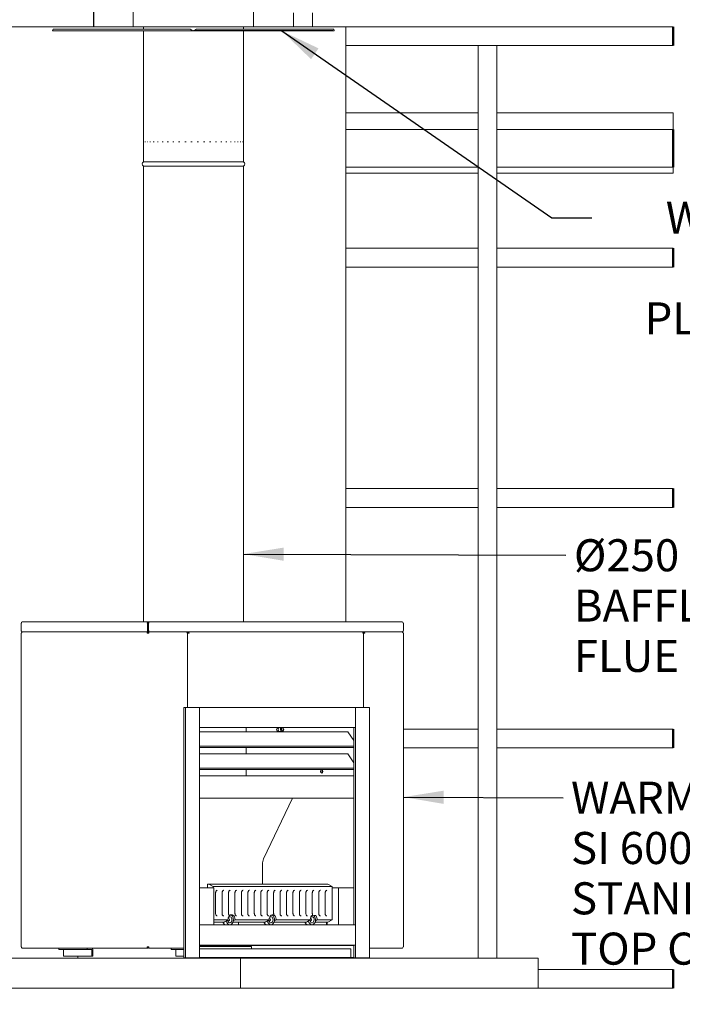
# Model space of a CAD drawing. Units: millimetres. Extents: x 889 to 11550, y 309 to 8143.
# Drawn here: x 2151 to 3805, y 309 to 2767 of the extents above; entities that cross this region are included whole.
import ezdxf

# ---------------------------------------------------------------- set-up
doc = ezdxf.new("R2010")
doc.units = ezdxf.units.MM
doc.header["$LTSCALE"] = 40
for name, color, linetype, lineweight in [('Dimensions(ISO)', 7, 'Continuous', 25), ('Symbols(ISO)', 7, 'Continuous', 25), ('Visible Edges(ISO)', 7, 'Continuous', 18), ('Visible Tangent Edges(ISO)', 7, 'Continuous', 50)]:
    doc.layers.add(name, color=color, linetype=linetype, lineweight=lineweight)
doc.styles.add('warmington~0', font='ARIALN.TTF')
doc.dimstyles.new('warmington', dxfattribs={"dimscale": 40, "dimtxt": 2, "dimasz": 2, "dimexe": 1.6, "dimexo": 1, "dimgap": 0.5, "dimtad": 1, "dimdec": 0, "dimrnd": 1e-08, "dimzin": 0, "dimdsep": 46, "dimtxsty": 'warmington~0', "dimblk": 'OBLIQUE', "dimcen": 0.09, "dimclrd": 8, "dimclre": 8, "dimclrt": 8, "dimadec": 0, "dimazin": 0, "dimtfac": 1.75, "dimtdec": 1, "dimtmove": 0, "dimatfit": 3, "dimfxl": 0, "dimtolj": 1, "dimtzin": 0, "dimlwd": 25, "dimlwe": 25, "dimarcsym": 0})
doc.dimstyles.new('warmington$7', dxfattribs={"dimscale": 40, "dimtxt": 2, "dimasz": 2.5, "dimexe": 1.6, "dimexo": 1, "dimgap": 0.5, "dimtad": 1, "dimdec": 0, "dimrnd": 1e-08, "dimzin": 0, "dimdsep": 46, "dimtxsty": 'warmington~0', "dimblk": 'OBLIQUE', "dimcen": 0.09, "dimclrd": 7, "dimclre": 8, "dimclrt": 8, "dimadec": 0, "dimazin": 0, "dimtfac": 1.75, "dimtdec": 1, "dimtmove": 0, "dimatfit": 3, "dimfxl": 0, "dimtolj": 1, "dimtzin": 0, "dimlwd": 25, "dimlwe": 25, "dimarcsym": 0})

# ---------------------------------------------------------------- blocks, each defined once
blk = doc.blocks.new('_Oblique')
at = {"color": 0, "linetype": 'ByBlock', "lineweight": -2}
blk.add_line((-0.5, -0.5), (0.5, 0.5), dxfattribs=at)
blk = doc.blocks.new('*D16')
at = {"layer": 'Defpoints', "color": 0, "linetype": 'Continuous'}
for p in [(991.9, 5146), (2391.9, 5146), (2105.1, 349.4)]:
    blk.add_point(p, dxfattribs=at)
at = {"layer": 'Dimensions(ISO)', "color": 8, "linetype": 'Continuous', "lineweight": 25}
for p, q in [((2351.9, 5146), (927.9, 5146)), ((991.9, 349.4), (991.9, 5146)), ((2065.1, 349.4), (927.9, 349.4))]:
    blk.add_line(p, q, dxfattribs=at)
at = {"layer": 'Dimensions(ISO)', "color": 8, "linetype": 'Continuous', "lineweight": 25, "xscale": 80, "yscale": 80, "zscale": 80}
for p, rotation in [((991.9, 5146), 90), ((991.9, 349.4), 270)]:
    blk.add_blockref('_Oblique', p, dxfattribs=dict(at, rotation=rotation))
at = {"layer": 'Dimensions(ISO)', "color": 8, "linetype": 'Continuous', "lineweight": 25, "insert": (890.2, 2648.4), "char_height": 80, "attachment_point": 1, "rotation": 90, "style": 'warmington~0'}
blk.add_mtext('\\A1;4797', dxfattribs=at)
blk = doc.blocks.new('*D17')
at = {"layer": 'Defpoints', "color": 0, "linetype": 'Continuous'}
for p in [(1424.9, 5146), (2391.9, 5146), (2157.8, 1264)]:
    blk.add_point(p, dxfattribs=at)
at = {"layer": 'Dimensions(ISO)', "color": 8, "linetype": 'Continuous', "lineweight": 25}
for p, q in [((2351.9, 5146), (1360.9, 5146)), ((1424.9, 1264), (1424.9, 5146)), ((2117.8, 1264), (1360.9, 1264))]:
    blk.add_line(p, q, dxfattribs=at)
at = {"layer": 'Dimensions(ISO)', "color": 8, "linetype": 'Continuous', "lineweight": 25, "xscale": 80, "yscale": 80, "zscale": 80}
for p, rotation in [((1424.9, 5146), 90), ((1424.9, 1264), 270)]:
    blk.add_blockref('_Oblique', p, dxfattribs=dict(at, rotation=rotation))
at = {"layer": 'Dimensions(ISO)', "color": 8, "linetype": 'Continuous', "lineweight": 25, "insert": (1323.2, 3107.3), "char_height": 80, "attachment_point": 1, "rotation": 90, "style": 'warmington~0'}
blk.add_mtext('\\A1;3882', dxfattribs=at)

msp = doc.modelspace()

# ---------------------------------------------------------------- linework, layer by layer
at = {"layer": 'Symbols(ISO)', "color": 7, "linetype": 'Continuous', "lineweight": 25}
msp.add_line((2932.6, 2738.7), (2584.7, 2738.7), dxfattribs=at)
at = {"layer": 'Visible Edges(ISO)'}
for p, q in [((2434.9, 3898.4), (2434.9, 2749.4)), ((2734.9, 3898.4), (2734.9, 2749.4)), ((2335.4, 2749.4), (2335.4, 3698.8)), ((2336.1, 2749.4), (2336.1, 3699.1)), ((2834.9, 2784.4), (2834.9, 2749.4)), ((2881.9, 2784.4), (2881.9, 2749.4)), ((2105.1, 2749.4), (2434.9, 2749.4)), ((2233.3, 2739.1), (2234.5, 2743.1)), ((2584.7, 2738.7), (2233.5, 2738.7)), ((2234.5, 2743.1), (2234.9, 2743.6)), ((2576.8, 2743.1), (2234.5, 2743.1)), ((2577.1, 2743.6), (2234.9, 2743.6)), ((2434.9, 2749.4), (2734.9, 2749.4)), ((2459.9, 2749.4), (2459.9, 2743.6)), ((2459.9, 2738.7), (2459.9, 2412.4)), ((2577.1, 2743.6), (2576.8, 2743.1)), ((2576.8, 2743.1), (2583.6, 2739.1)), ((2584, 2739.5), (2577.1, 2743.6)), ((2583.6, 2739.1), (2583.8, 2739.3)), ((2583.8, 2739.3), (2584, 2739.5)), ((2585.2, 2739.4), (2584.7, 2739.4)), ((2584.7, 2739.4), (2584.7, 2739.1)), ((2584.7, 2739.1), (2584.7, 2738.7)), ((2584.7, 2738.7), (2585.2, 2738.7)), ((2585.2, 2739.1), (2585.2, 2739.4)), ((2585.2, 2738.7), (2585.2, 2739.1)), ((2936.3, 2738.7), (2585.2, 2738.7)), ((2592.7, 2743.6), (2585.9, 2739.5)), ((2585.9, 2739.5), (2586, 2739.3)), ((2586, 2739.3), (2586.2, 2739.1)), ((2586.2, 2739.1), (2593.1, 2743.1)), ((2593.1, 2743.1), (2592.7, 2743.6)), ((2935, 2743.6), (2592.7, 2743.6)), ((2935.3, 2743.1), (2593.1, 2743.1)), ((2709.9, 2749.4), (2709.9, 2743.6)), ((2709.9, 2738.7), (2709.9, 2412.4)), ((2734.9, 2749.4), (2965.1, 2749.4)), ((2935, 2743.6), (2935.3, 2743.1)), ((2935.3, 2743.1), (2936.5, 2739.1)), ((2965.1, 2749.4), (3781.9, 2749.4)), ((2965.1, 2749.4), (2965.1, 1264)), ((2965.1, 2702.4), (3781.9, 2702.4)), ((3342.1, 2702.4), (3295.1, 2702.4)), ((3295.1, 424.4), (3295.1, 2702.4)), ((3342.1, 424.4), (3342.1, 2702.4)), ((2965.1, 2534.2), (3295.1, 2534.2)), ((3342.1, 2534.2), (3781.9, 2534.2)), ((3781.9, 2493.2), (3781.9, 2534.2)), ((2965.1, 2493.2), (3295.1, 2493.2)), ((3342.1, 2493.2), (3781.9, 2493.2)), ((2459.9, 2462.4), (2460, 2462.4)), ((2461.1, 2462.4), (2461.6, 2462.4)), ((2464.3, 2462.4), (2465.2, 2462.4)), ((2469.3, 2462.4), (2470.6, 2462.4)), ((2476.2, 2462.4), (2477.9, 2462.4)), ((2484.8, 2462.4), (2486.8, 2462.4)), ((2494.9, 2462.4), (2497.3, 2462.4)), ((2506.5, 2462.4), (2509.2, 2462.4)), ((2519.3, 2462.4), (2522.3, 2462.4)), ((2533.2, 2462.4), (2536.3, 2462.4)), ((2547.9, 2462.4), (2551.1, 2462.4)), ((2563.1, 2462.4), (2566.5, 2462.4)), ((2578.7, 2462.4), (2582.1, 2462.4)), ((2594.4, 2462.4), (2597.8, 2462.4)), ((2609.9, 2462.4), (2613.3, 2462.4)), ((2625.1, 2462.4), (2628.3, 2462.4)), ((2639.6, 2462.4), (2642.7, 2462.4)), ((2653.3, 2462.4), (2656.1, 2462.4)), ((2665.9, 2462.4), (2668.4, 2462.4)), ((2677.2, 2462.4), (2679.4, 2462.4)), ((2687, 2462.4), (2688.9, 2462.4)), ((2695.2, 2462.4), (2696.8, 2462.4)), ((2701.7, 2462.4), (2702.9, 2462.4)), ((2706.4, 2462.4), (2707.1, 2462.4)), ((2709.1, 2462.4), (2709.5, 2462.4)), ((2459.9, 2412.4), (2459.9, 2418.3)), ((2459.9, 2412.4), (2709.9, 2412.4)), ((2459.9, 2412.4), (2709.9, 2412.4)), ((2459.9, 2412.4), (2709.9, 2412.4)), ((2709.9, 2412.4), (2709.9, 2418.3)), ((2459.9, 2401.4), (2709.9, 2401.4)), ((2459.9, 2401.4), (2459.9, 1264)), ((2709.9, 2401.4), (2709.9, 1264)), ((2965.1, 2399.2), (3295.1, 2399.2)), ((2965.1, 2384.2), (3295.1, 2384.2)), ((3342.1, 2399.2), (3781.9, 2399.2)), ((3342.1, 2384.2), (3781.9, 2384.2)), ((3781.9, 2384.2), (3781.9, 2399.2)), ((2965.1, 2196.4), (3295.1, 2196.4)), ((3295.1, 2149.4), (3295.1, 2196.4)), ((3342.1, 2196.4), (3781.9, 2196.4)), ((3342.1, 2196.4), (3342.1, 2149.4)), ((2965.1, 2149.4), (3295.1, 2149.4)), ((3342.1, 2149.4), (3781.9, 2149.4)), ((2965.1, 1596.4), (3295.1, 1596.4)), ((3295.1, 1549.4), (3295.1, 1596.4)), ((3342.1, 1596.4), (3781.9, 1596.4)), ((3342.1, 1596.4), (3342.1, 1549.4)), ((2965.1, 1549.4), (3295.1, 1549.4)), ((3342.1, 1549.4), (3781.9, 1549.4)), ((2154.8, 1242.2), (2154.8, 1260.8)), ((2154.8, 1260.8), (2155.6, 1260.8)), ((2157.8, 1264), (2471.6, 1264)), ((2469.4, 1260.8), (2470.1, 1260.8)), ((2470.1, 1260.8), (2470.1, 1242.2)), ((2471.3, 1260.8), (2470.1, 1260.8)), ((2471.3, 1242.2), (2471.3, 1260.8)), ((2471.6, 1262.4), (2471.6, 1264)), ((2471.6, 1264), (3105.9, 1264)), ((2472, 1260.8), (2472, 1242.2)), ((2473.1, 1260.8), (2472, 1260.8)), ((2473.1, 1242.2), (2473.1, 1260.8)), ((2473.1, 1260.8), (2473.9, 1260.8)), ((3108.2, 1260.8), (3109, 1260.8)), ((3109, 1260.8), (3109, 1242.2)), ((2154.6, 1235.8), (2155.6, 1235.8)), ((2154.6, 1235.8), (2154.6, 452.6)), ((2158.6, 1239), (2470.8, 1239)), ((2470.8, 1239), (2158.6, 1239)), ((2469.4, 1235.8), (2473.9, 1235.8)), ((2470.1, 1242.2), (2471.3, 1242.2)), ((2470.8, 1240.6), (2470.8, 1239)), ((2470.8, 1237.4), (2470.8, 1239)), ((2471.3, 1252.4), (2472, 1252.4)), ((2472, 1242.2), (2473.1, 1242.2)), ((2472.4, 1240.6), (2472.4, 1239)), ((2472.4, 1239), (2567.2, 1239)), ((2472.4, 1237.4), (2472.4, 1239)), ((3105.1, 1239), (2472.4, 1239)), ((2568, 1239), (2567.2, 1239)), ((2568, 1239), (2568, 1238.8)), ((2569.2, 1237.4), (2571, 1237.4)), ((2569.4, 1236.9), (2569.5, 1236.9)), ((2569.5, 1235.8), (2569.5, 1236.9)), ((2569.5, 1236.9), (2570.6, 1236.9)), ((2569.5, 1236.9), (2569.5, 1235.8)), ((2569.5, 1235.8), (2570.4, 1235.8)), ((2570.4, 1050.4), (2570.4, 1235.8)), ((2574, 1235.8), (2570.4, 1235.8)), ((2570.6, 1235.8), (2570.6, 1236.9)), ((2571, 1237.4), (2571, 1239)), ((2571.8, 1239), (2571, 1239)), ((2571.8, 1237.4), (2571, 1237.4)), ((2571.8, 1237.4), (2571.8, 1239)), ((2571.8, 1239), (3005.8, 1239)), ((3006.6, 1239), (3005.8, 1239)), ((3006.6, 1239), (3006.6, 1238.8)), ((3009.5, 1237.4), (3007.7, 1237.4)), ((3007.9, 1236.9), (3008, 1236.9)), ((3008, 1236.9), (3009.2, 1236.9)), ((3008, 1236.9), (3008, 1235.8)), ((3008, 1235.8), (3008, 1236.9)), ((3009, 1235.8), (3008, 1235.8)), ((3009, 1235.8), (3012.6, 1235.8)), ((3009, 1050.4), (3009, 1235.8)), ((3009.2, 1235.8), (3009.2, 1236.9)), ((3010.3, 1239), (3009.5, 1239)), ((3009.5, 1239), (3009.5, 1237.4)), ((3010.3, 1237.4), (3009.5, 1237.4)), ((3010.3, 1237.4), (3010.3, 1239)), ((3010.3, 1239), (3105.1, 1239)), ((3108.2, 1235.8), (3109.1, 1235.8)), ((3109.1, 1235.8), (3109.1, 452.6)), ((2561.2, 1050.4), (2564.8, 1050.4)), ((2561.2, 1050.4), (2561.2, 425.4)), ((2564.8, 425.4), (2564.8, 1050.4)), ((2564.8, 1050.4), (2600.1, 1050.4)), ((2600.1, 1050.4), (2989, 1050.4)), ((2600.1, 1000.4), (2600.1, 1050.4)), ((2600.1, 1050.4), (2600.1, 425.4)), ((2989, 1050.4), (2989, 1000.4)), ((2989, 425.4), (2989, 1050.4)), ((2989, 1050.4), (3024.4, 1050.4)), ((3024.4, 1050.4), (3024.4, 425.4)), ((2989, 1000.4), (2600.1, 1000.4)), ((2600.1, 989.4), (2970, 989.4)), ((2716.8, 989.4), (2716.8, 1000.4)), ((2806.6, 990), (2796.3, 990)), ((2970, 989.4), (2985.5, 967.5)), ((2985.5, 1000.4), (2985.5, 955)), ((3109.1, 996.4), (3295.1, 996.4)), ((3295.1, 949.4), (3295.1, 996.4)), ((3342.1, 996.4), (3781.9, 996.4)), ((3342.1, 996.4), (3342.1, 949.4)), ((2986.2, 954), (2600.1, 954)), ((2600.1, 950.5), (2985.5, 950.5)), ((2600.1, 934.4), (2970, 934.4)), ((2716.8, 934.4), (2716.8, 950.5)), ((2970, 934.4), (2985.5, 912.5)), ((2985.5, 953), (2985.5, 900)), ((3109.1, 949.4), (3295.1, 949.4)), ((3342.1, 949.4), (3781.9, 949.4)), ((2986.2, 899), (2600.1, 899)), ((2600.1, 895.5), (2985.5, 895.5)), ((2716.8, 879.7), (2716.8, 895.5)), ((2985.5, 898), (2985.5, 507.4)), ((2600.1, 879.7), (2985.5, 879.7)), ((2600.1, 824.2), (2985, 824.2)), ((2760.1, 672.7), (2832.4, 824.2)), ((2757.1, 609.4), (2757.1, 658.8)), ((2600.1, 600.4), (2635.5, 600.4)), ((2619.9, 600.4), (2619.9, 609.4)), ((2619.9, 609.4), (2623.5, 609.4)), ((2920.4, 609.4), (2623.5, 609.4)), ((2623.5, 609.4), (2634.1, 603.4)), ((2931, 603.4), (2634.1, 603.4)), ((2634.1, 603.4), (2634.1, 600.4)), ((2635.5, 600.4), (2635.5, 507.4)), ((2931, 603.4), (2920.4, 609.4)), ((2931, 520.4), (2931, 603.4)), ((2946.6, 600.4), (2931, 600.4)), ((2946.6, 600.4), (2985.5, 600.4)), ((2946.6, 507.4), (2946.6, 600.4)), ((2640.3, 536.4), (2640.3, 587.4)), ((2656.4, 536.4), (2656.4, 587.4)), ((2672.5, 536.4), (2672.5, 587.4)), ((2688.6, 536.4), (2688.6, 587.4)), ((2704.6, 536.4), (2704.6, 587.4)), ((2720.7, 536.4), (2720.7, 587.4)), ((2736.8, 536.4), (2736.8, 587.4)), ((2752.9, 536.4), (2752.9, 587.4)), ((2769, 536.4), (2769, 587.4)), ((2785.1, 536.4), (2785.1, 587.4)), ((2801.2, 536.4), (2801.2, 587.4)), ((2817.3, 536.4), (2817.3, 587.4)), ((2833.3, 536.4), (2833.3, 587.4)), ((2849.4, 536.4), (2849.4, 587.4)), ((2865.5, 536.4), (2865.5, 587.4)), ((2881.6, 536.4), (2881.6, 587.4)), ((2897.7, 536.4), (2897.7, 587.4)), ((2913.8, 536.4), (2913.8, 587.4)), ((2671.2, 520.4), (2635.5, 520.4)), ((2677.4, 532.7), (2680.3, 532.7)), ((2773.7, 520.4), (2688.9, 520.4)), ((2876.2, 520.4), (2791.4, 520.4)), ((2885.4, 531.1), (2888.3, 531.1)), ((2931, 520.4), (2893.9, 520.4)), ((2920.4, 514.4), (2931, 520.4)), ((2600.1, 507.4), (2989, 507.4)), ((2600.1, 457.4), (2600.1, 507.4)), ((2661.7, 514.4), (2635.5, 514.4)), ((2675.8, 507.9), (2665.9, 507.9)), ((2764.2, 514.4), (2683.5, 514.4)), ((2697.7, 507.4), (2697.7, 514.4)), ((2778.3, 507.9), (2768.4, 507.9)), ((2866.7, 514.4), (2786.1, 514.4)), ((2880.8, 507.9), (2870.9, 507.9)), ((2920.4, 514.4), (2888.6, 514.4)), ((2916.9, 514.4), (2916.9, 507.4)), ((2919, 514.4), (2919, 507.4)), ((2989, 507.4), (2989, 457.4)), ((2155.6, 452.6), (2154.6, 452.6)), ((2470.8, 449.4), (2158.6, 449.4)), ((2248.7, 449.4), (2248.7, 446.4)), ((2319.4, 446.4), (2248.7, 446.4)), ((2260.7, 429.4), (2260.7, 445.9)), ((2319.4, 446.4), (2319.4, 449.4)), ((2331.1, 446.4), (2319.4, 446.4)), ((2331.4, 445.9), (2331.4, 429.4)), ((2333.5, 429.4), (2333.5, 445.9)), ((2473.9, 452.6), (2469.4, 452.6)), ((2470.8, 451), (2470.8, 449.4)), ((2472.4, 451), (2472.4, 449.4)), ((2561.2, 449.4), (2472.4, 449.4)), ((2529.4, 449.4), (2529.4, 446.4)), ((2561.2, 446.4), (2529.4, 446.4)), ((2541.4, 429.4), (2541.4, 445.9)), ((2989, 457.4), (2600.1, 457.4)), ((2985.5, 456.4), (2600.1, 456.4)), ((2600.1, 453.4), (2730, 453.4)), ((2600.1, 447.6), (2976.6, 447.6)), ((2729.4, 453.4), (2729.4, 456.4)), ((2730, 447.6), (2730, 453.4)), ((2978.1, 426.5), (2978.1, 445.5)), ((2985.5, 457.4), (2985.5, 425.4)), ((3105.1, 449.4), (3024.4, 449.4)), ((3109.1, 452.6), (3108.2, 452.6)), ((2702.6, 424.4), (2105.1, 424.4)), ((2331.4, 429.4), (2260.7, 429.4)), ((2296.1, 424.4), (2296.1, 429.4)), ((2333.5, 429.4), (2331.4, 429.4)), ((2561.2, 429.4), (2541.4, 429.4)), ((2561.2, 425.4), (2564.8, 425.4)), ((2600.1, 425.4), (2564.8, 425.4)), ((2578.9, 425.4), (2578.9, 424.4)), ((2582.4, 424.4), (2582.4, 425.4)), ((2583.5, 425.4), (2583.5, 424.4)), ((2600.1, 426), (2985.5, 426)), ((3445.1, 424.4), (2702.6, 424.4)), ((2702.6, 349.4), (2702.6, 424.4)), ((2989, 425.4), (2985.5, 425.4)), ((3024.4, 425.4), (2989, 425.4)), ((2999.3, 424.4), (2999.3, 425.4)), ((2999.6, 425.4), (2999.6, 424.4)), ((3003.2, 424.4), (3003.2, 425.4)), ((3445.1, 349.4), (3445.1, 424.4)), ((3445.1, 396.4), (3781.9, 396.4)), ((2105.1, 349.4), (2702.6, 349.4)), ((2702.6, 349.4), (3445.1, 349.4)), ((3445.1, 349.4), (3781.9, 349.4))]:
    msp.add_line(p, q, dxfattribs=at)
for centre, start, end in [((2463.5, 2406.9), 122.8189, 237.1811), ((2706.4, 2406.9), 302.8189, 57.1811)]:
    msp.add_arc(centre, 6.55, start, end, dxfattribs=at)
for centre, major_axis, ratio, start_param, end_param in [((2157.8, 1260.8), (0, 3.2), 0.707107, 0, 1.570796), ((2471.6, 1260.8), (0, 3.2), 0.707107, 0, 1.570796), ((2471.6, 1260.8), (0, 1.6), 0.707107, 0, 1.570796), ((2471.6, 1260.8), (0, 3.2), 0.707107, 4.712389, 6.283185), ((2471.6, 1260.8), (0, 1.6), 0.707107, 4.712389, 6.283185), ((3105.9, 1260.8), (0, 3.2), 0.707107, 4.712389, 6.283185), ((2567.2, 1235.8), (0, 3.2), 0.707107, 4.712389, 6.283185), ((2571.8, 1235.8), (0, 3.2), 0.707107, 4.712389, 6.283185), ((2571.8, 1235.8), (0, 1.6), 0.707107, 4.712389, 6.283185), ((3005.8, 1235.8), (0, 3.2), 0.707107, 4.712389, 6.283185), ((3010.3, 1235.8), (0, 3.2), 0.707107, 4.712389, 6.283185), ((3010.3, 1235.8), (0, 1.6), 0.707107, 4.712389, 6.283185), ((2796.3, 995.2), (0, -5.2), 0.707107, 3.141593, 6.283185), ((2799.8, 995.2), (0, 5.2), 0.707107, 0, 3.141593), ((2805.7, 996.1), (0, -5), 0.707107, 3.668026, 8.782293), ((2807.9, 996.1), (0, -5), 0.707107, 3.668026, 5.978493), ((2806.6, 995.2), (0, 5.2), 0.707107, 3.141593, 6.283185), ((2908.6, 890.8), (0, -4.5), 0.707107, 3.730624, 5.694154), ((2985, 827.7), (0, -3.5), 0.707107, 0, 0.19485), ((2774.8, 658.8), (0, 25), 0.707107, 0.977384, 1.570796), ((2680, 520.4), (23.7, 11.9), 0.156639, 2.065871, 2.373326), ((2680, 520.4), (23.7, 11.9), 0.156639, 1.872671, 2.065871), ((2675.8, 520.4), (0, -12.5), 0.707107, 4.905589, 7.660782), ((2675.8, 520.4), (0, 7.5), 0.707107, 1.623929, 7.074263), ((2672.6, 520.4), (0, -3), 0.707107, 4.843486, 10.052499), ((2680, 520.4), (0, 12.5), 0.707107, 0.725645, 1.570796), ((2673.7, 536.4), (0, -6.5), 0.707107, 0.143268, 0.961624), ((2675.8, 520.4), (0, 12.5), 0.707107, 4.519189, 6.095624), ((2680, 520.4), (0, 12.5), 0.707107, 4.712389, 5.928236), ((2680, 520.4), (23.7, 11.9), 0.156639, 4.821064, 5.014264), ((2782.5, 520.4), (23.7, 11.9), 0.156639, 2.065871, 2.373326), ((2782.5, 520.4), (23.7, 11.9), 0.156639, 1.872671, 2.065871), ((2778.3, 520.4), (0, -12.5), 0.707107, 4.905589, 7.660782), ((2778.3, 520.4), (0, 7.5), 0.707107, 1.623929, 7.074263), ((2775.1, 520.4), (0, -3), 0.707107, 4.843486, 10.052499), ((2782.5, 520.4), (0, 12.5), 0.707107, 0.91165, 1.570796), ((2782.5, 520.4), (0, 12.5), 0.707107, 5.97434, 6.617934), ((2778.3, 520.4), (0, 12.5), 0.707107, 4.519189, 6.040819), ((2782.5, 520.4), (23.7, 11.9), 0.156639, 4.821064, 5.014264), ((2782.5, 520.4), (0, -12.5), 0.707107, 1.570796, 2.224798), ((2885.1, 520.4), (23.7, 11.9), 0.156639, 2.065871, 2.373326), ((2885.1, 520.4), (23.7, 11.9), 0.156639, 1.872671, 2.065871), ((2880.8, 520.4), (0, -12.5), 0.707107, 4.905589, 7.660782), ((2880.8, 520.4), (0, 7.5), 0.707107, 1.623929, 7.074263), ((2877.7, 520.4), (0, -3), 0.707107, 4.843486, 10.052499), ((2885.1, 520.4), (0, 12.5), 0.707107, 0.372426, 1.570796), ((2882.8, 536.4), (0, -6.5), 0.707107, 5.714855, 6.896173), ((2880.8, 520.4), (0, 12.5), 0.707107, 4.519189, 5.737314), ((2885.1, 520.4), (23.7, 11.9), 0.156639, 4.821064, 5.014264), ((2885.1, 520.4), (0, -12.5), 0.707107, 1.570796, 2.428743), ((2665.9, 520.4), (0, -12.5), 0.707107, 5.213044, 6.283185), ((2768.4, 520.4), (0, -12.5), 0.707107, 5.213044, 6.283185), ((2870.9, 520.4), (0, -12.5), 0.707107, 5.213044, 6.283185), ((2260.4, 445.9), (0, 0.5), 0.707107, 4.712389, 6.283185), ((2331.1, 445.9), (0, 3.5), 0.707107, 4.712389, 6.283185), ((2331.1, 445.9), (0, 0.5), 0.707107, 4.712389, 6.283185), ((2541.1, 445.9), (0, 0.5), 0.707107, 4.712389, 6.283185), ((2976.6, 445.5), (0, 2.1), 0.707107, 4.712389, 6.283185), ((2978.4, 426.5), (0, -0.5), 0.707107, 4.712389, 6.283185)]:
    msp.add_ellipse(centre, major_axis=major_axis, ratio=ratio, start_param=start_param, end_param=end_param, dxfattribs=at)
msp.add_ellipse((2905, 890.8), major_axis=(0, 4.5), ratio=0.707107, dxfattribs=at)
for points, knots in [([(2233.3, 2739.1), (2233.3, 2738.9), (2233.4, 2738.9), (2233.4, 2738.7), (2233.4, 2738.7), (2233.5, 2738.7)], [0, 0, 0, 0, 0.0569929, 0.0569929, 0.1139857, 0.1139857, 0.1139857, 0.1139857]), ([(2584.7, 2738.7), (2584.5, 2738.7), (2584.3, 2738.7), (2583.9, 2738.9), (2583.8, 2738.9), (2583.6, 2739.1)], [0, 0, 0, 0, 0.0569929, 0.0569929, 0.1139857, 0.1139857, 0.1139857, 0.1139857]), ([(2584, 2739.5), (2584.1, 2739.5), (2584.2, 2739.5), (2584.4, 2739.4), (2584.5, 2739.4), (2584.7, 2739.4)], [0, 0, 0, 0, 0.03743358, 0.03743358, 0.07486717, 0.07486717, 0.07486717, 0.07486717]), ([(2585.2, 2739.4), (2585.3, 2739.4), (2585.4, 2739.4), (2585.7, 2739.5), (2585.8, 2739.5), (2585.9, 2739.5)], [0, 0, 0, 0, 0.03743358, 0.03743358, 0.07486717, 0.07486717, 0.07486717, 0.07486717]), ([(2586.2, 2739.1), (2586.1, 2738.9), (2585.9, 2738.9), (2585.5, 2738.7), (2585.4, 2738.7), (2585.2, 2738.7)], [0, 0, 0, 0, 0.0569929, 0.0569929, 0.1139857, 0.1139857, 0.1139857, 0.1139857]), ([(2936.3, 2738.7), (2936.4, 2738.7), (2936.4, 2738.7), (2936.5, 2738.9), (2936.5, 2738.9), (2936.5, 2739.1)], [0, 0, 0, 0, 0.0569929, 0.0569929, 0.1139857, 0.1139857, 0.1139857, 0.1139857]), ([(2158.6, 1239), (2157.5, 1239), (2156.4, 1239.6), (2155.6, 1240.6), (2155.2, 1241.1), (2155, 1241.6), (2154.8, 1242.2)], [0, 0, 0, 0, 1.04692, 1.04692, 1.04692, 1.570796, 1.570796, 1.570796, 1.570796]), ([(2470.1, 1242.2), (2469.8, 1241.1), (2469.9, 1240), (2470.2, 1239.4), (2470.4, 1239.2), (2470.6, 1239), (2470.8, 1239)], [0, 0, 0, 0, 1.04692, 1.04692, 1.04692, 1.570796, 1.570796, 1.570796, 1.570796]), ([(2470.5, 1235.8), (2470.3, 1236.5), (2470.4, 1237.1), (2470.6, 1237.3), (2470.7, 1237.4), (2470.8, 1237.4), (2470.8, 1237.4)], [0, 0, 0, 0, 1.245005, 1.245005, 1.245005, 1.570796, 1.570796, 1.570796, 1.570796]), ([(2471.3, 1242.2), (2470.9, 1241.5), (2470.8, 1240.9), (2470.8, 1240.7), (2470.8, 1240.6), (2470.8, 1240.6), (2470.8, 1240.6)], [0, 0, 0, 0, 1.245005, 1.245005, 1.245005, 1.570796, 1.570796, 1.570796, 1.570796]), ([(2472, 1242.2), (2472.4, 1241.5), (2472.5, 1240.9), (2472.5, 1240.7), (2472.5, 1240.6), (2472.4, 1240.6), (2472.4, 1240.6)], [0, 0, 0, 0, 1.245005, 1.245005, 1.245005, 1.570796, 1.570796, 1.570796, 1.570796]), ([(2472.4, 1239), (2472.9, 1239), (2473.3, 1239.6), (2473.3, 1240.6), (2473.4, 1241.1), (2473.3, 1241.6), (2473.1, 1242.2)], [0, 0, 0, 0, 1.04692, 1.04692, 1.04692, 1.570796, 1.570796, 1.570796, 1.570796]), ([(2473.9, 1235.8), (2474.1, 1236.9), (2473.8, 1238), (2473.3, 1238.6), (2473, 1238.9), (2472.7, 1239), (2472.4, 1239)], [0, 0, 0, 0, 1.04692, 1.04692, 1.04692, 1.570796, 1.570796, 1.570796, 1.570796]), ([(2472.8, 1235.8), (2473, 1236.5), (2472.9, 1237.1), (2472.6, 1237.3), (2472.6, 1237.4), (2472.5, 1237.4), (2472.4, 1237.4)], [0, 0, 0, 0, 1.245005, 1.245005, 1.245005, 1.570796, 1.570796, 1.570796, 1.570796]), ([(3109, 1242.2), (3108.6, 1241.1), (3107.8, 1240), (3106.8, 1239.4), (3106.3, 1239.2), (3105.7, 1239), (3105.1, 1239)], [0, 0, 0, 0, 1.04692, 1.04692, 1.04692, 1.570796, 1.570796, 1.570796, 1.570796]), ([(3105.1, 1239), (3106.1, 1239), (3107, 1238.4), (3107.6, 1237.4), (3107.9, 1236.9), (3108.1, 1236.4), (3108.2, 1235.8)], [0, 0, 0, 0, 1.04692, 1.04692, 1.04692, 1.570796, 1.570796, 1.570796, 1.570796]), ([(2640.3, 587.4), (2640.3, 588.1), (2640.4, 588.8), (2640.6, 590.1), (2640.8, 590.7), (2641.3, 591.7), (2641.6, 592.2), (2642.3, 593), (2642.6, 593.3), (2643.3, 593.7), (2643.7, 593.8), (2644.1, 593.9), (2644.2, 593.9), (2644.3, 593.9)], [1.570796, 1.570796, 1.570796, 1.570796, 1.86057, 1.86057, 2.149352, 2.149352, 2.436854, 2.436854, 2.730606, 2.730606, 3.044765, 3.044765, 3.141593, 3.141593, 3.141593, 3.141593]), ([(2656.4, 587.4), (2656.4, 588.1), (2656.5, 588.8), (2656.7, 590.1), (2656.9, 590.7), (2657.4, 591.7), (2657.7, 592.2), (2658.4, 593), (2658.7, 593.3), (2659.4, 593.7), (2659.8, 593.8), (2660.2, 593.9), (2660.3, 593.9), (2660.4, 593.9)], [1.570796, 1.570796, 1.570796, 1.570796, 1.86057, 1.86057, 2.149352, 2.149352, 2.436854, 2.436854, 2.730606, 2.730606, 3.044765, 3.044765, 3.141593, 3.141593, 3.141593, 3.141593]), ([(2672.5, 587.4), (2672.5, 588.1), (2672.5, 588.8), (2672.8, 590.1), (2673, 590.7), (2673.5, 591.7), (2673.8, 592.2), (2674.5, 593), (2674.8, 593.3), (2675.5, 593.7), (2675.8, 593.8), (2676.3, 593.9), (2676.4, 593.9), (2676.5, 593.9)], [1.570796, 1.570796, 1.570796, 1.570796, 1.86057, 1.86057, 2.149352, 2.149352, 2.436854, 2.436854, 2.730606, 2.730606, 3.044765, 3.044765, 3.141593, 3.141593, 3.141593, 3.141593]), ([(2688.6, 587.4), (2688.6, 588.1), (2688.6, 588.8), (2688.9, 590.1), (2689.1, 590.7), (2689.6, 591.7), (2689.9, 592.2), (2690.5, 593), (2690.9, 593.3), (2691.6, 593.7), (2691.9, 593.8), (2692.4, 593.9), (2692.5, 593.9), (2692.6, 593.9)], [1.570796, 1.570796, 1.570796, 1.570796, 1.86057, 1.86057, 2.149352, 2.149352, 2.436854, 2.436854, 2.730606, 2.730606, 3.044765, 3.044765, 3.141593, 3.141593, 3.141593, 3.141593]), ([(2704.6, 587.4), (2704.6, 588.1), (2704.7, 588.8), (2705, 590.1), (2705.2, 590.7), (2705.7, 591.7), (2706, 592.2), (2706.6, 593), (2707, 593.3), (2707.7, 593.7), (2708, 593.8), (2708.5, 593.9), (2708.6, 593.9), (2708.7, 593.9)], [1.570796, 1.570796, 1.570796, 1.570796, 1.86057, 1.86057, 2.149352, 2.149352, 2.436854, 2.436854, 2.730606, 2.730606, 3.044765, 3.044765, 3.141593, 3.141593, 3.141593, 3.141593]), ([(2720.7, 587.4), (2720.7, 588.1), (2720.8, 588.8), (2721.1, 590.1), (2721.3, 590.7), (2721.8, 591.7), (2722.1, 592.2), (2722.7, 593), (2723.1, 593.3), (2723.8, 593.7), (2724.1, 593.8), (2724.5, 593.9), (2724.6, 593.9), (2724.7, 593.9)], [1.570796, 1.570796, 1.570796, 1.570796, 1.86057, 1.86057, 2.149352, 2.149352, 2.436854, 2.436854, 2.730606, 2.730606, 3.044765, 3.044765, 3.141593, 3.141593, 3.141593, 3.141593]), ([(2736.8, 587.4), (2736.8, 588.1), (2736.9, 588.8), (2737.2, 590.1), (2737.4, 590.7), (2737.9, 591.7), (2738.2, 592.2), (2738.8, 593), (2739.1, 593.3), (2739.8, 593.7), (2740.2, 593.8), (2740.6, 593.9), (2740.7, 593.9), (2740.8, 593.9)], [1.570796, 1.570796, 1.570796, 1.570796, 1.86057, 1.86057, 2.149352, 2.149352, 2.436854, 2.436854, 2.730606, 2.730606, 3.044765, 3.044765, 3.141593, 3.141593, 3.141593, 3.141593]), ([(2752.9, 587.4), (2752.9, 588.1), (2753, 588.8), (2753.3, 590.1), (2753.5, 590.7), (2753.9, 591.7), (2754.2, 592.2), (2754.9, 593), (2755.2, 593.3), (2755.9, 593.7), (2756.3, 593.8), (2756.7, 593.9), (2756.8, 593.9), (2756.9, 593.9)], [1.570796, 1.570796, 1.570796, 1.570796, 1.86057, 1.86057, 2.149352, 2.149352, 2.436854, 2.436854, 2.730606, 2.730606, 3.044765, 3.044765, 3.141593, 3.141593, 3.141593, 3.141593]), ([(2769, 587.4), (2769, 588.1), (2769.1, 588.8), (2769.3, 590.1), (2769.5, 590.7), (2770, 591.7), (2770.3, 592.2), (2771, 593), (2771.3, 593.3), (2772, 593.7), (2772.4, 593.8), (2772.8, 593.9), (2772.9, 593.9), (2773, 593.9)], [1.570796, 1.570796, 1.570796, 1.570796, 1.86057, 1.86057, 2.149352, 2.149352, 2.436854, 2.436854, 2.730606, 2.730606, 3.044765, 3.044765, 3.141593, 3.141593, 3.141593, 3.141593]), ([(2785.1, 587.4), (2785.1, 588.1), (2785.2, 588.8), (2785.4, 590.1), (2785.6, 590.7), (2786.1, 591.7), (2786.4, 592.2), (2787.1, 593), (2787.4, 593.3), (2788.1, 593.7), (2788.4, 593.8), (2788.9, 593.9), (2789, 593.9), (2789.1, 593.9)], [1.570796, 1.570796, 1.570796, 1.570796, 1.86057, 1.86057, 2.149352, 2.149352, 2.436854, 2.436854, 2.730606, 2.730606, 3.044765, 3.044765, 3.141593, 3.141593, 3.141593, 3.141593]), ([(2801.2, 587.4), (2801.2, 588.1), (2801.2, 588.8), (2801.5, 590.1), (2801.7, 590.7), (2802.2, 591.7), (2802.5, 592.2), (2803.1, 593), (2803.5, 593.3), (2804.2, 593.7), (2804.5, 593.8), (2805, 593.9), (2805.1, 593.9), (2805.2, 593.9)], [1.570796, 1.570796, 1.570796, 1.570796, 1.86057, 1.86057, 2.149352, 2.149352, 2.436854, 2.436854, 2.730606, 2.730606, 3.044765, 3.044765, 3.141593, 3.141593, 3.141593, 3.141593]), ([(2817.3, 587.4), (2817.3, 588.1), (2817.3, 588.8), (2817.6, 590.1), (2817.8, 590.7), (2818.3, 591.7), (2818.6, 592.2), (2819.2, 593), (2819.6, 593.3), (2820.3, 593.7), (2820.6, 593.8), (2821.1, 593.9), (2821.2, 593.9), (2821.3, 593.9)], [1.570796, 1.570796, 1.570796, 1.570796, 1.86057, 1.86057, 2.149352, 2.149352, 2.436854, 2.436854, 2.730606, 2.730606, 3.044765, 3.044765, 3.141593, 3.141593, 3.141593, 3.141593]), ([(2833.3, 587.4), (2833.3, 588.1), (2833.4, 588.8), (2833.7, 590.1), (2833.9, 590.7), (2834.4, 591.7), (2834.7, 592.2), (2835.3, 593), (2835.7, 593.3), (2836.4, 593.7), (2836.7, 593.8), (2837.1, 593.9), (2837.2, 593.9), (2837.4, 593.9)], [1.570796, 1.570796, 1.570796, 1.570796, 1.86057, 1.86057, 2.149352, 2.149352, 2.436854, 2.436854, 2.730606, 2.730606, 3.044765, 3.044765, 3.141593, 3.141593, 3.141593, 3.141593]), ([(2849.4, 587.4), (2849.4, 588.1), (2849.5, 588.8), (2849.8, 590.1), (2850, 590.7), (2850.5, 591.7), (2850.8, 592.2), (2851.4, 593), (2851.7, 593.3), (2852.4, 593.7), (2852.8, 593.8), (2853.2, 593.9), (2853.3, 593.9), (2853.4, 593.9)], [1.570796, 1.570796, 1.570796, 1.570796, 1.86057, 1.86057, 2.149352, 2.149352, 2.436854, 2.436854, 2.730606, 2.730606, 3.044765, 3.044765, 3.141593, 3.141593, 3.141593, 3.141593]), ([(2865.5, 587.4), (2865.5, 588.1), (2865.6, 588.8), (2865.9, 590.1), (2866.1, 590.7), (2866.6, 591.7), (2866.9, 592.2), (2867.5, 593), (2867.8, 593.3), (2868.5, 593.7), (2868.9, 593.8), (2869.3, 593.9), (2869.4, 593.9), (2869.5, 593.9)], [1.570796, 1.570796, 1.570796, 1.570796, 1.86057, 1.86057, 2.149352, 2.149352, 2.436854, 2.436854, 2.730606, 2.730606, 3.044765, 3.044765, 3.141593, 3.141593, 3.141593, 3.141593]), ([(2881.6, 587.4), (2881.6, 588.1), (2881.7, 588.8), (2881.9, 590.1), (2882.1, 590.7), (2882.6, 591.7), (2882.9, 592.2), (2883.6, 593), (2883.9, 593.3), (2884.6, 593.7), (2885, 593.8), (2885.4, 593.9), (2885.5, 593.9), (2885.6, 593.9)], [1.570796, 1.570796, 1.570796, 1.570796, 1.86057, 1.86057, 2.149352, 2.149352, 2.436854, 2.436854, 2.730606, 2.730606, 3.044765, 3.044765, 3.141593, 3.141593, 3.141593, 3.141593]), ([(2897.7, 587.4), (2897.7, 588.1), (2897.8, 588.8), (2898, 590.1), (2898.2, 590.7), (2898.7, 591.7), (2899, 592.2), (2899.7, 593), (2900, 593.3), (2900.7, 593.7), (2901.1, 593.8), (2901.5, 593.9), (2901.6, 593.9), (2901.7, 593.9)], [1.570796, 1.570796, 1.570796, 1.570796, 1.86057, 1.86057, 2.149352, 2.149352, 2.436854, 2.436854, 2.730606, 2.730606, 3.044765, 3.044765, 3.141593, 3.141593, 3.141593, 3.141593]), ([(2913.8, 587.4), (2913.8, 588.1), (2913.8, 588.8), (2914.1, 590.1), (2914.3, 590.7), (2914.8, 591.7), (2915.1, 592.2), (2915.8, 593), (2916.1, 593.3), (2916.8, 593.7), (2917.1, 593.8), (2917.6, 593.9), (2917.7, 593.9), (2917.8, 593.9)], [1.570796, 1.570796, 1.570796, 1.570796, 1.86057, 1.86057, 2.149352, 2.149352, 2.436854, 2.436854, 2.730606, 2.730606, 3.044765, 3.044765, 3.141593, 3.141593, 3.141593, 3.141593]), ([(2644.3, 529.9), (2644, 529.9), (2643.6, 530), (2642.9, 530.3), (2642.6, 530.6), (2641.9, 531.3), (2641.5, 531.7), (2641, 532.7), (2640.8, 533.3), (2640.4, 534.6), (2640.3, 535.2), (2640.3, 536.1), (2640.3, 536.2), (2640.3, 536.4)], [6.283185, 6.283185, 6.283185, 6.283185, 6.597345, 6.597345, 6.911504, 6.911504, 7.210649, 7.210649, 7.498407, 7.498407, 7.786782, 7.786782, 7.853982, 7.853982, 7.853982, 7.853982]), ([(2660.4, 529.9), (2660.1, 529.9), (2659.7, 530), (2659, 530.3), (2658.7, 530.6), (2658, 531.3), (2657.6, 531.7), (2657.1, 532.7), (2656.9, 533.3), (2656.5, 534.6), (2656.4, 535.2), (2656.4, 536.1), (2656.4, 536.2), (2656.4, 536.4)], [6.283185, 6.283185, 6.283185, 6.283185, 6.597345, 6.597345, 6.911504, 6.911504, 7.210649, 7.210649, 7.498407, 7.498407, 7.786782, 7.786782, 7.853982, 7.853982, 7.853982, 7.853982]), ([(2674.5, 530.9), (2674.2, 531.1), (2674, 531.3), (2673.6, 531.9), (2673.4, 532.2), (2673.1, 533), (2673, 533.3), (2672.7, 534.2), (2672.6, 534.6), (2672.5, 535.5), (2672.5, 535.9), (2672.5, 536.4)], [0.6077917, 0.6077917, 0.6077917, 0.6077917, 0.8003926, 0.8003926, 0.9929936, 0.9929936, 1.1855945, 1.1855945, 1.3781954, 1.3781954, 1.5707963, 1.5707963, 1.5707963, 1.5707963]), ([(2674.2, 529.8), (2674.2, 529.8), (2674.2, 529.8), (2674.3, 530), (2674.4, 530.2), (2674.6, 530.5), (2674.6, 530.6), (2674.5, 530.8), (2674.5, 530.8), (2674.5, 530.9)], [-0.3212415, -0.3212415, -0.3212415, -0.3212415, -0.3128418, -0.3128418, -0.2299306, -0.2299306, -0.1475511, -0.1475511, -0.1049869, -0.1049869, -0.1049869, -0.1049869]), ([(2680.3, 532.7), (2680.3, 532.7), (2680.5, 532.7), (2680.7, 532.7), (2680.8, 532.7), (2681.2, 532.6), (2681.5, 532.6), (2682, 532.5), (2682.3, 532.4), (2682.7, 532.3), (2682.9, 532.2), (2683.1, 532.1)], [-0.6372337, -0.6372337, -0.6372337, -0.6372337, -0.5967033, -0.5967033, -0.555968, -0.555968, -0.4745654, -0.4745654, -0.3916867, -0.3916867, -0.3160959, -0.3160959, -0.3160959, -0.3160959]), ([(2692.6, 529.9), (2692.2, 529.9), (2691.9, 530), (2691.2, 530.3), (2690.8, 530.6), (2690.1, 531.3), (2689.8, 531.7), (2689.3, 532.7), (2689, 533.3), (2688.7, 534.6), (2688.6, 535.2), (2688.6, 536.1), (2688.6, 536.2), (2688.6, 536.4)], [6.283185, 6.283185, 6.283185, 6.283185, 6.597345, 6.597345, 6.911504, 6.911504, 7.210649, 7.210649, 7.498407, 7.498407, 7.786782, 7.786782, 7.853982, 7.853982, 7.853982, 7.853982]), ([(2708.7, 529.9), (2708.3, 529.9), (2708, 530), (2707.3, 530.3), (2706.9, 530.6), (2706.2, 531.3), (2705.9, 531.7), (2705.3, 532.7), (2705.1, 533.3), (2704.8, 534.6), (2704.7, 535.2), (2704.7, 536.1), (2704.6, 536.2), (2704.6, 536.4)], [6.283185, 6.283185, 6.283185, 6.283185, 6.597345, 6.597345, 6.911504, 6.911504, 7.210649, 7.210649, 7.498407, 7.498407, 7.786782, 7.786782, 7.853982, 7.853982, 7.853982, 7.853982]), ([(2724.7, 529.9), (2724.4, 529.9), (2724.1, 530), (2723.4, 530.3), (2723, 530.6), (2722.3, 531.3), (2722, 531.7), (2721.4, 532.7), (2721.2, 533.3), (2720.9, 534.6), (2720.8, 535.2), (2720.7, 536.1), (2720.7, 536.2), (2720.7, 536.4)], [6.283185, 6.283185, 6.283185, 6.283185, 6.597345, 6.597345, 6.911504, 6.911504, 7.210649, 7.210649, 7.498407, 7.498407, 7.786782, 7.786782, 7.853982, 7.853982, 7.853982, 7.853982]), ([(2740.8, 529.9), (2740.5, 529.9), (2740.2, 530), (2739.5, 530.3), (2739.1, 530.6), (2738.4, 531.3), (2738.1, 531.7), (2737.5, 532.7), (2737.3, 533.3), (2737, 534.6), (2736.9, 535.2), (2736.8, 536.1), (2736.8, 536.2), (2736.8, 536.4)], [6.283185, 6.283185, 6.283185, 6.283185, 6.597345, 6.597345, 6.911504, 6.911504, 7.210649, 7.210649, 7.498407, 7.498407, 7.786782, 7.786782, 7.853982, 7.853982, 7.853982, 7.853982]), ([(2756.9, 529.9), (2756.6, 529.9), (2756.2, 530), (2755.5, 530.3), (2755.2, 530.6), (2754.5, 531.3), (2754.2, 531.7), (2753.6, 532.7), (2753.4, 533.3), (2753.1, 534.6), (2753, 535.2), (2752.9, 536.1), (2752.9, 536.2), (2752.9, 536.4)], [6.283185, 6.283185, 6.283185, 6.283185, 6.597345, 6.597345, 6.911504, 6.911504, 7.210649, 7.210649, 7.498407, 7.498407, 7.786782, 7.786782, 7.853982, 7.853982, 7.853982, 7.853982]), ([(2773, 529.9), (2772.7, 529.9), (2772.3, 530), (2771.6, 530.3), (2771.3, 530.6), (2770.6, 531.3), (2770.2, 531.7), (2769.7, 532.7), (2769.5, 533.3), (2769.1, 534.6), (2769, 535.2), (2769, 536.1), (2769, 536.2), (2769, 536.4)], [6.283185, 6.283185, 6.283185, 6.283185, 6.597345, 6.597345, 6.911504, 6.911504, 7.210649, 7.210649, 7.498407, 7.498407, 7.786782, 7.786782, 7.853982, 7.853982, 7.853982, 7.853982]), ([(2775.6, 528.1), (2775.8, 528.4), (2775.9, 528.7), (2776.2, 529.3), (2776.4, 529.7), (2776.7, 530.2), (2776.9, 530.4), (2777.2, 530.7), (2777.4, 530.9), (2777.9, 531.3), (2778.3, 531.5), (2779.1, 531.9), (2779.4, 532.1), (2779.6, 532.2)], [-0.4227581, -0.4227581, -0.4227581, -0.4227581, -0.3767399, -0.3767399, -0.3113412, -0.3113412, -0.2700164, -0.2700164, -0.2294752, -0.2294752, -0.1676784, -0.1676784, -0.0951737, -0.0951737, -0.0951737, -0.0951737]), ([(2789.1, 529.9), (2788.8, 529.9), (2788.4, 530), (2787.7, 530.3), (2787.3, 530.6), (2786.7, 531.3), (2786.3, 531.7), (2785.8, 532.7), (2785.6, 533.3), (2785.2, 534.6), (2785.1, 535.2), (2785.1, 536.1), (2785.1, 536.2), (2785.1, 536.4)], [6.283185, 6.283185, 6.283185, 6.283185, 6.597345, 6.597345, 6.911504, 6.911504, 7.210649, 7.210649, 7.498407, 7.498407, 7.786782, 7.786782, 7.853982, 7.853982, 7.853982, 7.853982]), ([(2785.2, 532.3), (2785.3, 532.3), (2785.4, 532.2), (2785.9, 532), (2786.2, 531.7), (2786.6, 531.2), (2786.8, 531.1), (2787.1, 530.7), (2787.2, 530.6), (2787.6, 530.3), (2787.8, 530.1), (2788.4, 529.5), (2788.8, 529.1), (2789.3, 528.4), (2789.4, 528.2), (2789.6, 528)], [-0.9713084, -0.9713084, -0.9713084, -0.9713084, -0.9299368, -0.9299368, -0.7106056, -0.7106056, -0.5921207, -0.5921207, -0.5069096, -0.5069096, -0.3991603, -0.3991603, -0.2000161, -0.2000161, -0.1273066, -0.1273066, -0.1273066, -0.1273066]), ([(2805.2, 529.9), (2804.8, 529.9), (2804.5, 530), (2803.8, 530.3), (2803.4, 530.6), (2802.7, 531.3), (2802.4, 531.7), (2801.9, 532.7), (2801.6, 533.3), (2801.3, 534.6), (2801.2, 535.2), (2801.2, 536.1), (2801.2, 536.2), (2801.2, 536.4)], [6.283185, 6.283185, 6.283185, 6.283185, 6.597345, 6.597345, 6.911504, 6.911504, 7.210649, 7.210649, 7.498407, 7.498407, 7.786782, 7.786782, 7.853982, 7.853982, 7.853982, 7.853982]), ([(2821.3, 529.9), (2820.9, 529.9), (2820.6, 530), (2819.9, 530.3), (2819.5, 530.6), (2818.8, 531.3), (2818.5, 531.7), (2818, 532.7), (2817.7, 533.3), (2817.4, 534.6), (2817.3, 535.2), (2817.3, 536.1), (2817.3, 536.2), (2817.3, 536.4)], [6.283185, 6.283185, 6.283185, 6.283185, 6.597345, 6.597345, 6.911504, 6.911504, 7.210649, 7.210649, 7.498407, 7.498407, 7.786782, 7.786782, 7.853982, 7.853982, 7.853982, 7.853982]), ([(2837.4, 529.9), (2837, 529.9), (2836.7, 530), (2836, 530.3), (2835.6, 530.6), (2834.9, 531.3), (2834.6, 531.7), (2834, 532.7), (2833.8, 533.3), (2833.5, 534.6), (2833.4, 535.2), (2833.3, 536.1), (2833.3, 536.2), (2833.3, 536.4)], [6.283185, 6.283185, 6.283185, 6.283185, 6.597345, 6.597345, 6.911504, 6.911504, 7.210649, 7.210649, 7.498407, 7.498407, 7.786782, 7.786782, 7.853982, 7.853982, 7.853982, 7.853982]), ([(2853.4, 529.9), (2853.1, 529.9), (2852.8, 530), (2852.1, 530.3), (2851.7, 530.6), (2851, 531.3), (2850.7, 531.7), (2850.1, 532.7), (2849.9, 533.3), (2849.6, 534.6), (2849.5, 535.2), (2849.4, 536.1), (2849.4, 536.2), (2849.4, 536.4)], [6.283185, 6.283185, 6.283185, 6.283185, 6.597345, 6.597345, 6.911504, 6.911504, 7.210649, 7.210649, 7.498407, 7.498407, 7.786782, 7.786782, 7.853982, 7.853982, 7.853982, 7.853982]), ([(2869.5, 529.9), (2869.2, 529.9), (2868.9, 530), (2868.1, 530.3), (2867.8, 530.6), (2867.1, 531.3), (2866.8, 531.7), (2866.2, 532.7), (2866, 533.3), (2865.7, 534.6), (2865.6, 535.2), (2865.5, 536.1), (2865.5, 536.2), (2865.5, 536.4)], [6.283185, 6.283185, 6.283185, 6.283185, 6.597345, 6.597345, 6.911504, 6.911504, 7.210649, 7.210649, 7.498407, 7.498407, 7.786782, 7.786782, 7.853982, 7.853982, 7.853982, 7.853982]), ([(2882.4, 532.5), (2882.3, 532.7), (2882.2, 533), (2882.1, 533.5), (2882, 533.7), (2881.8, 534.2), (2881.8, 534.5), (2881.7, 535), (2881.7, 535.3), (2881.6, 535.8), (2881.6, 536.1), (2881.6, 536.4)], [0.9806829, 0.9806829, 0.9806829, 0.9806829, 1.0987056, 1.0987056, 1.2167282, 1.2167282, 1.3347509, 1.3347509, 1.4527736, 1.4527736, 1.5707963, 1.5707963, 1.5707963, 1.5707963]), ([(2881.9, 532), (2881.9, 532.1), (2881.9, 532.1), (2882.1, 532.2), (2882.2, 532.3), (2882.4, 532.4), (2882.4, 532.5), (2882.4, 532.5), (2882.4, 532.5), (2882.4, 532.5)], [-0.3208952, -0.3208952, -0.3208952, -0.3208952, -0.3127586, -0.3127586, -0.2301661, -0.2301661, -0.1479762, -0.1479762, -0.140701, -0.140701, -0.140701, -0.140701]), ([(2888.3, 531.1), (2888.4, 531.1), (2888.5, 531.1), (2888.7, 531), (2888.8, 531), (2889.2, 530.9), (2889.4, 530.8), (2889.9, 530.6), (2890.1, 530.5), (2890.6, 530.2), (2890.7, 530), (2890.9, 529.9)], [-0.6367915, -0.6367915, -0.6367915, -0.6367915, -0.5961738, -0.5961738, -0.5553603, -0.5553603, -0.4740275, -0.4740275, -0.3914562, -0.3914562, -0.3160065, -0.3160065, -0.3160065, -0.3160065]), ([(2901.7, 529.9), (2901.4, 529.9), (2901, 530), (2900.3, 530.3), (2900, 530.6), (2899.3, 531.3), (2898.9, 531.7), (2898.4, 532.7), (2898.2, 533.3), (2897.8, 534.6), (2897.7, 535.2), (2897.7, 536.1), (2897.7, 536.2), (2897.7, 536.4)], [6.283185, 6.283185, 6.283185, 6.283185, 6.597345, 6.597345, 6.911504, 6.911504, 7.210649, 7.210649, 7.498407, 7.498407, 7.786782, 7.786782, 7.853982, 7.853982, 7.853982, 7.853982]), ([(2917.8, 529.9), (2917.5, 529.9), (2917.1, 530), (2916.4, 530.3), (2916, 530.6), (2915.3, 531.3), (2915, 531.7), (2914.5, 532.7), (2914.2, 533.3), (2913.9, 534.6), (2913.8, 535.2), (2913.8, 536.1), (2913.8, 536.2), (2913.8, 536.4)], [6.283185, 6.283185, 6.283185, 6.283185, 6.597345, 6.597345, 6.911504, 6.911504, 7.210649, 7.210649, 7.498407, 7.498407, 7.786782, 7.786782, 7.853982, 7.853982, 7.853982, 7.853982]), ([(2470.5, 452.6), (2470.3, 451.9), (2470.4, 451.3), (2470.6, 451.1), (2470.7, 451), (2470.8, 451), (2470.8, 451)], [0, 0, 0, 0, 1.245005, 1.245005, 1.245005, 1.570796, 1.570796, 1.570796, 1.570796]), ([(2472.4, 449.4), (2473, 449.4), (2473.6, 450), (2473.9, 451), (2474, 451.5), (2474, 452), (2473.9, 452.6)], [0, 0, 0, 0, 1.04692, 1.04692, 1.04692, 1.570796, 1.570796, 1.570796, 1.570796]), ([(2472.8, 452.6), (2473, 451.9), (2472.9, 451.3), (2472.6, 451.1), (2472.6, 451), (2472.5, 451), (2472.4, 451)], [0, 0, 0, 0, 1.245005, 1.245005, 1.245005, 1.570796, 1.570796, 1.570796, 1.570796]), ([(3108.2, 452.6), (3108, 451.5), (3107.4, 450.4), (3106.5, 449.8), (3106.1, 449.6), (3105.6, 449.4), (3105.1, 449.4)], [0, 0, 0, 0, 1.04692, 1.04692, 1.04692, 1.570796, 1.570796, 1.570796, 1.570796])]:
    msp.add_open_spline(points, degree=3, knots=knots, dxfattribs=at)
for points in [[(2155.6, 1235.8), (2155.6, 1236.4), (2155.8, 1236.9), (2156.1, 1237.4)], [(2156.1, 1237.4), (2156.7, 1238.4), (2157.7, 1239), (2158.6, 1239)], [(2469.4, 1237.4), (2469.3, 1236.9), (2469.3, 1236.4), (2469.4, 1235.8)], [(2470.8, 1239), (2470.2, 1239), (2469.6, 1238.4), (2469.4, 1237.4)], [(2156.1, 451), (2155.8, 451.5), (2155.6, 452), (2155.6, 452.6)], [(2158.6, 449.4), (2157.7, 449.4), (2156.7, 450), (2156.1, 451)], [(2469.4, 452.6), (2469.3, 452), (2469.3, 451.5), (2469.4, 451)], [(2469.4, 451), (2469.6, 450), (2470.2, 449.4), (2470.8, 449.4)]]:
    msp.add_open_spline(points, degree=3, dxfattribs=at)
at = {"layer": 'Visible Tangent Edges(ISO)'}
for p, q in [((3781.9, 2749.4), (3781.9, 2702.4)), ((3781.9, 2493.2), (3781.9, 2399.2)), ((3781.9, 2196.4), (3781.9, 2149.4)), ((3781.9, 1596.4), (3781.9, 1549.4)), ((3781.9, 996.4), (3781.9, 949.4)), ((3781.9, 396.4), (3781.9, 349.4))]:
    msp.add_line(p, q, dxfattribs=at)

# ---------------------------------------------------------------- texts
at = {"layer": 'Symbols(ISO)', "color": 7, "char_height": 80, "line_spacing_factor": 0.941891, "style": 'warmington~0'}
for s, insert, width, attachment_point in [('{WARMINGTON Ø250\\PCEILING PLATE\\PCERAMIC SPACERS\\P& SCREWS}', (4495.2, 2312.6), 896.185, 3), ('{Ø250 COLOURED BAFFLE\\POVER Ø200 FLUE}', (3534.5, 1470.2), 1140.695, 1), ('{WARMINGTON\\PSI 600 FREE STANDING\\PSQUARE TOP CABINET}', (3527.3, 865.1), 1033.822, 1)]:
    msp.add_mtext(s, dxfattribs=dict(at, insert=insert, width=width, attachment_point=attachment_point))

# ---------------------------------------------------------------- dimensions: what is measured, and where the dimension line sits
at = {"layer": 'Dimensions(ISO)', "color": 8, "linetype": 'Continuous', "lineweight": 25}
for base, p1, picture, middle in [((991.9, 5146), (2105.1, 349.4), '*D16', (991.9, 2747.7)), ((1424.9, 5146), (2157.8, 1264), '*D17', (1424.9, 3205))]:
    dim = msp.add_linear_dim(base=base, p1=p1, p2=(2391.9, 5146), angle=270, dimstyle='warmington', override={"dimdec": 0, "dimtp": 0, "dimtm": 0, "dimtdec": 1, "dimtofl": 0, "dimatfit": 1}, dxfattribs=at)
    dim.commit()
    dim.dimension.update_dxf_attribs({"geometry": picture, "text_midpoint": middle, "dimtype": 160})

# ---------------------------------------------------------------- leaders
at = {"layer": 'Symbols(ISO)', "color": 7, "linetype": 'Continuous', "lineweight": 25, "annotation_type": 0, "has_hookline": 1, "hookline_direction": 0}
for points, text_width in [([(2805.6, 2738.7), (3479, 2272.6), (3579, 2272.6)], 890.4), ([(2709.9, 1433.2), (3514.5, 1430.2)], 1132), ([(3109.1, 826.5), (3507.3, 825.1)], 1024.1)]:
    msp.add_leader(points, dimstyle='warmington$7', override={"dimtad": 0}, dxfattribs=dict(at, text_width=text_width))

doc.saveas('drawing.dxf')
